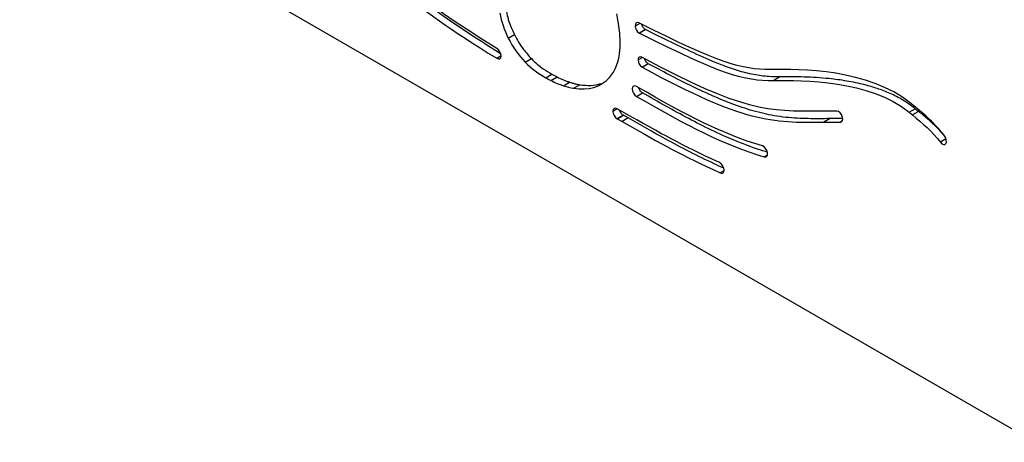
# Model space of a CAD drawing. Units: millimetres. Extents: x 0 to 42, y 0 to 29.8.
# Drawn here: x 30.1 to 33.5, y 19.8 to 21.3 of the extents above; entities that cross this region are included whole.
import ezdxf

# ---------------------------------------------------------------- set-up
doc = ezdxf.new("R2010")
doc.units = ezdxf.units.MM

msp = doc.modelspace()

# ---------------------------------------------------------------- linework, layer by layer
at = {"color": 7, "linetype": 'Continuous', "lineweight": 25}
for p, q in [((33.6136, 19.8279), (30.0993, 21.8566)), ((31.7905, 21.2266), (31.8117, 21.2388)), ((32.2435, 21.2443), (32.2647, 21.2566)), ((32.2656, 21.2561), (32.2443, 21.2439)), ((32.2647, 21.2566), (32.2656, 21.2561)), ((31.8492, 21.1436), (31.8704, 21.1558)), ((32.2536, 21.1261), (32.2748, 21.1384)), ((32.2752, 21.1382), (32.254, 21.1259)), ((31.9203, 21.0898), (31.9415, 21.1021)), ((31.9381, 21.0801), (31.9593, 21.0923)), ((31.9817, 21.062), (32.0029, 21.0742)), ((32.0166, 21.0532), (32.0378, 21.0655)), ((32.7311, 21.0927), (32.7099, 21.0804)), ((32.2345, 21.0249), (32.2557, 21.0371)), ((32.1842, 20.9728), (32.1677, 20.9821)), ((33.178, 20.9702), (33.1992, 20.9824)), ((33.2105, 20.9732), (33.1893, 20.9609)), ((32.1678, 20.9475), (32.189, 20.9597)), ((32.1678, 20.9475), (32.168, 20.9474)), ((32.1892, 20.9596), (32.168, 20.9474)), ((32.168, 20.9474), (32.1845, 20.938)), ((32.2057, 20.9503), (32.1845, 20.938)), ((32.189, 20.9597), (32.1892, 20.9596)), ((32.2057, 20.9503), (32.1892, 20.9596)), ((32.9045, 20.948), (32.8833, 20.9358))]:
    msp.add_line(p, q, dxfattribs=at)
at = {"color": 8, "linetype": 'Continuous', "lineweight": 25}
for p, q in [((32.2458, 21.2778), (32.2297, 21.2685)), ((31.7506, 21.1569), (31.765, 21.1652)), ((32.2551, 21.1599), (32.2397, 21.151)), ((32.1677, 20.9818), (32.1529, 20.9732)), ((32.9461, 20.9395), (32.94, 20.936)), ((33.3057, 20.8777), (33.2864, 20.8666)), ((32.6876, 20.8221), (32.6768, 20.8158)), ((32.5376, 20.7676), (32.5243, 20.7599))]:
    msp.add_line(p, q, dxfattribs=at)
at = {"color": 7, "linetype": 'Continuous', "lineweight": 25}
for points in [[(31.7515, 21.1909), (31.4638, 21.3667), (31.3472, 21.4822), (31.3362, 21.5057)], [(31.4315, 21.3771), (31.4887, 21.3306), (31.5906, 21.2546), (31.7506, 21.1569)], [(31.7614, 21.3135), (31.7664, 21.2844), (31.7762, 21.2552), (31.7905, 21.2266)], [(32.1779, 21.2105), (32.1779, 21.2401), (32.1739, 21.2738), (32.166, 21.3105)], [(32.2426, 21.2794), (32.235, 21.2832), (32.2292, 21.2783), (32.2297, 21.2685)], [(32.2297, 21.2685), (32.2302, 21.2591), (32.2362, 21.2485), (32.2435, 21.2443)], [(32.6982, 21.1185), (32.5948, 21.1178), (32.5264, 21.1378), (32.2426, 21.2794)], [(32.2443, 21.2439), (32.5327, 21.1), (32.6027, 21.0797), (32.7099, 21.0804)], [(31.7905, 21.2266), (31.8061, 21.1957), (31.8258, 21.1677), (31.8492, 21.1436)], [(32.1769, 21.1866), (32.1775, 21.1942), (32.1779, 21.2023), (32.1779, 21.2105)], [(31.766, 21.1647), (31.7662, 21.1741), (31.7597, 21.1859), (31.7515, 21.1909)], [(32.1407, 21.0903), (32.1614, 21.1132), (32.1736, 21.1456), (32.1769, 21.1866)], [(31.7506, 21.1569), (31.7589, 21.1518), (31.7658, 21.1553), (31.766, 21.1647)], [(31.8492, 21.1436), (31.8711, 21.1209), (31.8951, 21.1028), (31.9203, 21.0898)], [(32.2532, 21.1609), (32.2455, 21.1651), (32.2394, 21.1607), (32.2397, 21.151)], [(32.2397, 21.151), (32.2399, 21.1415), (32.2461, 21.1305), (32.2536, 21.1261)], [(32.8713, 20.9739), (32.6923, 20.9724), (32.6024, 20.9717), (32.2532, 21.1609)], [(32.2536, 21.1261), (32.2538, 21.1261), (32.2539, 21.126), (32.254, 21.1259)], [(32.254, 21.1259), (32.6091, 20.9335), (32.7007, 20.9342), (32.8833, 20.9358)], [(33.1833, 21.001), (33.0378, 21.1207), (32.7998, 21.1192), (32.6982, 21.1185)], [(31.9203, 21.0898), (31.9262, 21.0863), (31.9322, 21.0831), (31.9381, 21.0801)], [(31.9381, 21.0801), (31.9527, 21.0726), (31.9673, 21.0665), (31.9817, 21.062)], [(32.0166, 21.0532), (32.0689, 21.0447), (32.1106, 21.0572), (32.1407, 21.0903)], [(32.7099, 21.0804), (32.809, 21.0811), (33.0413, 21.0826), (33.178, 20.9702)], [(31.9817, 21.062), (31.9935, 21.058), (32.0052, 21.055), (32.0166, 21.0532)], [(32.2345, 21.0249), (32.4176, 20.9191), (32.5305, 20.8609), (32.6768, 20.8158)], [(33.1945, 20.9919), (33.1908, 20.9949), (33.1871, 20.9979), (33.1833, 21.001)], [(32.1677, 20.9821), (32.1594, 20.9868), (32.1528, 20.9828), (32.1529, 20.9732)], [(32.1529, 20.9732), (32.1529, 20.9637), (32.1596, 20.9522), (32.1678, 20.9475)], [(32.5213, 20.796), (32.3849, 20.859), (32.3303, 20.89), (32.1842, 20.9728)], [(32.9282, 20.9742), (32.9081, 20.9742), (32.8894, 20.9741), (32.8713, 20.9739)], [(32.9468, 20.9551), (32.9435, 20.9656), (32.9352, 20.9742), (32.9282, 20.9742)], [(33.178, 20.9702), (33.1818, 20.9671), (33.1856, 20.964), (33.1893, 20.9609)], [(33.1893, 20.9609), (33.2256, 20.9312), (33.257, 20.9055), (33.2864, 20.8666)], [(33.3006, 20.888), (33.2671, 20.9325), (33.2318, 20.9613), (33.1945, 20.9919)], [(32.1845, 20.938), (32.3315, 20.8547), (32.3865, 20.8235), (32.5243, 20.7599)], [(32.8833, 20.9358), (32.9013, 20.9359), (32.92, 20.9361), (32.94, 20.936)], [(32.94, 20.936), (32.947, 20.936), (32.95, 20.9446), (32.9468, 20.9551)], [(33.2864, 20.8666), (33.2929, 20.8579), (33.3014, 20.8556), (33.3053, 20.8615)], [(33.3053, 20.8615), (33.3093, 20.8675), (33.3071, 20.8793), (33.3006, 20.888)], [(32.6879, 20.8302), (32.686, 20.8405), (32.6781, 20.8509), (32.6701, 20.8534)], [(32.6768, 20.8158), (32.6847, 20.8134), (32.6897, 20.8198), (32.6879, 20.8302)], [(32.5377, 20.771), (32.5368, 20.781), (32.5296, 20.7921), (32.5213, 20.796)], [(32.5243, 20.7599), (32.5325, 20.7561), (32.5385, 20.7611), (32.5377, 20.771)]]:
    msp.add_open_spline(points, degree=3, dxfattribs=at)
for points, knots in [([(31.4527, 21.3893), (31.4666, 21.3782), (31.5083, 21.3451), (31.5825, 21.2916), (31.6725, 21.2308), (31.7345, 21.1923), (31.7642, 21.1739)], [0, 0, 0, 0, 0.1354, 0.406254, 0.714972, 1, 1, 1, 1]), ([(31.7827, 21.3257), (31.7844, 21.3167), (31.7882, 21.2981), (31.7978, 21.2686), (31.807, 21.2489), (31.8117, 21.2388)], [0, 0, 0, 0, 0.313338, 0.651983, 1, 1, 1, 1]), ([(32.2647, 21.2566), (32.2632, 21.2576), (32.2603, 21.2596), (32.2564, 21.2645), (32.2534, 21.2697), (32.2524, 21.2733), (32.252, 21.2748)], [0, 0, 0, 0, 0.258089, 0.515896, 0.783305, 1, 1, 1, 1]), ([(31.8117, 21.2388), (31.8165, 21.23), (31.8259, 21.2123), (31.8454, 21.1837), (31.8611, 21.1662), (31.8704, 21.1558)], [0, 0, 0, 0, 0.290631, 0.581296, 1, 1, 1, 1]), ([(32.2435, 21.2443), (32.2436, 21.2443), (32.2439, 21.2441), (32.2442, 21.244), (32.2443, 21.2439)], [0, 0, 0, 0, 0.497642, 1, 1, 1, 1]), ([(32.7311, 21.0927), (32.7184, 21.0927), (32.6886, 21.0928), (32.6397, 21.0994), (32.5844, 21.1136), (32.519, 21.1369), (32.4423, 21.1705), (32.3548, 21.2118), (32.2953, 21.2413), (32.2656, 21.2561)], [0, 0, 0, 0, 0.088768, 0.20846, 0.328488, 0.448376, 0.625952, 0.812968, 1, 1, 1, 1]), ([(31.8704, 21.1558), (31.8771, 21.1493), (31.8905, 21.1361), (31.9144, 21.1175), (31.9315, 21.1077), (31.9415, 21.1021)], [0, 0, 0, 0, 0.29352, 0.586991, 1, 1, 1, 1]), ([(32.2748, 21.1384), (32.2733, 21.1394), (32.2704, 21.1415), (32.2664, 21.1465), (32.2635, 21.1516), (32.2625, 21.1549), (32.2621, 21.1563)], [0, 0, 0, 0, 0.2669885, 0.5337587, 0.8085252, 1, 1, 1, 1]), ([(32.2748, 21.1384), (32.2749, 21.1384), (32.2749, 21.1383), (32.2751, 21.1383), (32.2752, 21.1382), (32.2752, 21.1382)], [0, 0, 0, 0, 0.25157, 0.503225, 1, 1, 1, 1]), ([(32.9045, 20.948), (32.8919, 20.9479), (32.854, 20.9476), (32.7904, 20.9482), (32.7142, 20.9558), (32.6378, 20.9737), (32.5639, 20.9988), (32.491, 21.0294), (32.3954, 21.0742), (32.3234, 21.1126), (32.2752, 21.1382)], [0, 0, 0, 0, 0.064823, 0.194749, 0.32455, 0.442176, 0.55985, 0.669586, 0.779347, 1, 1, 1, 1]), ([(31.9415, 21.1021), (31.943, 21.1012), (31.946, 21.0995), (31.9519, 21.0962), (31.9563, 21.0939), (31.9593, 21.0923)], [0, 0, 0, 0, 0.252306, 0.504611, 1, 1, 1, 1]), ([(31.9593, 21.0923), (31.9666, 21.0888), (31.9776, 21.0835), (31.9921, 21.0778), (31.9993, 21.0754), (32.0029, 21.0742)], [0, 0, 0, 0, 0.4983116, 0.7489502, 1, 1, 1, 1]), ([(32.0029, 21.0742), (32.0064, 21.0731), (32.0133, 21.0709), (32.025, 21.0678), (32.0331, 21.0663), (32.0378, 21.0655)], [0, 0, 0, 0, 0.292217, 0.584432, 1, 1, 1, 1]), ([(32.0378, 21.0655), (32.0511, 21.0639), (32.0772, 21.0609), (32.1001, 21.0666), (32.1113, 21.0694)], [0, 0, 0, 0, 0.506263, 1, 1, 1, 1]), ([(32.6701, 20.8534), (32.5267, 20.8975), (32.4153, 20.955), (32.2345, 21.0594), (32.2263, 21.0641), (32.2197, 21.0602), (32.2197, 21.0507), (32.2197, 21.0411), (32.2263, 21.0296), (32.2345, 21.0249)], [0, 0, 0, 0, 1, 1, 1, 2, 2, 2, 3, 3, 3, 3]), ([(33.1992, 20.9824), (33.1922, 20.9879), (33.1782, 20.9989), (33.1491, 21.0173), (33.1122, 21.0362), (33.0682, 21.0529), (33.018, 21.0674), (32.9619, 21.079), (32.8918, 21.0881), (32.8148, 21.0927), (32.759, 21.0927), (32.7311, 21.0927)], [0, 0, 0, 0, 0.043075, 0.086178, 0.175917, 0.26605, 0.356118, 0.489104, 0.622142, 0.811041, 1, 1, 1, 1]), ([(32.2557, 21.0371), (32.254, 21.0382), (32.2507, 21.0405), (32.2464, 21.046), (32.2435, 21.051), (32.2427, 21.054), (32.2424, 21.0549)], [0, 0, 0, 0, 0.291429, 0.582883, 0.875658, 1, 1, 1, 1]), ([(32.6875, 20.8315), (32.6772, 20.8348), (32.6392, 20.8468), (32.5749, 20.8712), (32.4942, 20.9074), (32.415, 20.9477), (32.3354, 20.9913), (32.2823, 21.0218), (32.2557, 21.0371)], [0, 0, 0, 0, 0.0728947, 0.2682983, 0.4506489, 0.6330373, 0.8165104, 1, 1, 1, 1]), ([(32.189, 20.9597), (32.1873, 20.9609), (32.184, 20.9632), (32.1796, 20.9688), (32.1766, 20.9738), (32.1758, 20.9768), (32.1756, 20.9776)], [0, 0, 0, 0, 0.295368, 0.590804, 0.886226, 1, 1, 1, 1]), ([(33.1992, 20.9824), (33.2002, 20.9817), (33.2021, 20.9801), (33.2058, 20.977), (33.2086, 20.9747), (33.2105, 20.9732)], [0, 0, 0, 0, 0.253348, 0.506698, 1, 1, 1, 1]), ([(33.2958, 20.8933), (33.2935, 20.896), (33.2851, 20.9066), (33.2664, 20.9254), (33.2401, 20.9491), (33.2204, 20.9651), (33.2105, 20.9732)], [0, 0, 0, 0, 0.085999, 0.326886, 0.66254, 1, 1, 1, 1]), ([(32.5366, 20.7763), (32.5255, 20.7814), (32.4862, 20.7997), (32.4186, 20.8326), (32.3194, 20.8856), (32.2484, 20.926), (32.2057, 20.9503)], [0, 0, 0, 0, 0.101084, 0.357175, 0.613284, 1, 1, 1, 1]), ([(32.9478, 20.9483), (32.946, 20.9483), (32.9378, 20.9483), (32.9234, 20.9482), (32.9108, 20.9481), (32.9045, 20.948)], [0, 0, 0, 0, 0.128523, 0.564262, 1, 1, 1, 1])]:
    msp.add_open_spline(points, degree=3, knots=knots, dxfattribs=at)

doc.saveas('drawing.dxf')
